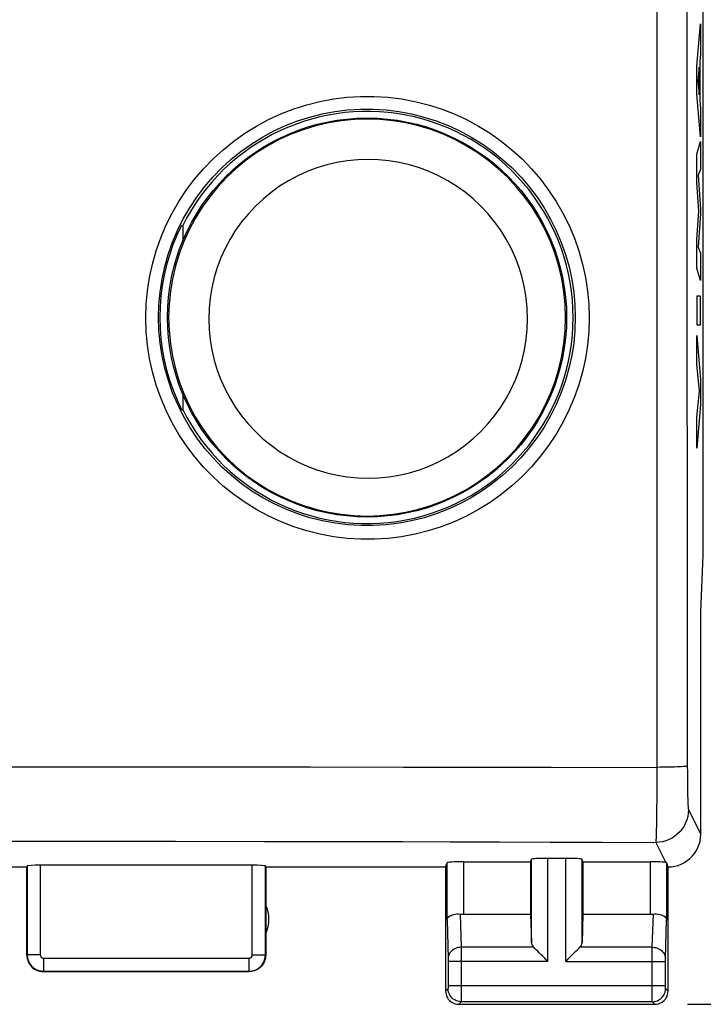
# Model space of a CAD drawing. Units: millimetres. Extents: x -82 to 25, y -24 to 50.
# Drawn here: x 0 to 11, y -24 to -9 of the extents above; entities that cross this region are included whole.
import ezdxf

# ---------------------------------------------------------------- set-up
doc = ezdxf.new("R2010")
doc.units = ezdxf.units.MM
doc.header["$LTSCALE"] = 16.335
doc.layers.get('0').update_dxf_attribs({"linetype": 'CONTINUOUS'})
for name, color, linetype in [('ASSI', 7, 'CONTINUOUS'), ('DRAFT', 7, 'CONTINUOUS'), ('RACCORDO', 7, 'CONTINUOUS')]:
    doc.layers.add(name, color=color, linetype=linetype)
doc.styles.get("Standard").update_dxf_attribs({"font": 'txt', "width": 0.8})
doc.dimstyles.new('DIMSTYLE_1', dxfattribs={"dimtxt": 3, "dimasz": 3, "dimexe": 1.5, "dimexo": 0.5, "dimgap": 0.75, "dimtad": 1, "dimtxsty": 'STANDARD', "dimblk": '_FILLED', "dimblk1": '_FILLED', "dimblk2": '_FILLED', "dimcen": 0.09, "dimazin": 2, "dimtfac": 1, "dimtofl": 0, "dimtmove": 0, "dimatfit": 3, "dimldrblk": '_FILLED', "dimfxl": 1, "dimtolj": 1, "dimarcsym": 0})

# ---------------------------------------------------------------- blocks, each defined once
blk = doc.blocks.new('_FILLED')
at = {"color": 0, "linetype": 'BYBLOCK'}
blk.add_solid([(0, 0), (-1, 0.3167), (-1, -0.3167)], dxfattribs=at)
blk = doc.blocks.new('*D3')
at = {"color": 7, "linetype": 'CONTINUOUS'}
for p, q in [((10.642, 24.965), (25.355, 24.965)), ((23.855, 24.965), (23.855, 0.465)), ((23.855, -24.035), (23.855, 0.465)), ((10.642, -24.035), (25.355, -24.035))]:
    blk.add_line(p, q, dxfattribs=at)
at = {"color": 7, "linetype": 'CONTINUOUS', "xscale": 3, "yscale": 3, "zscale": 3}
for p, rotation in [((23.855, 24.965), 90), ((23.855, -24.035), 270)]:
    blk.add_blockref('_FILLED', p, dxfattribs=dict(at, rotation=rotation))

msp = doc.modelspace()

# ---------------------------------------------------------------- linework, layer by layer
at = {"color": 250, "linetype": 'CONTINUOUS'}
for p, q in [((10.785, -9.69), (10.84, -9.046)), ((10.84, -9.046), (10.84, -9.508)), ((10.84, -9.508), (10.829, -9.622)), ((10.829, -9.622), (10.829, -10.219)), ((10.785, -10.114), (10.785, -9.69)), ((10.82, -9.709), (10.8, -9.911)), ((10.82, -10.129), (10.82, -9.709)), ((10.8, -9.911), (10.82, -10.129)), ((10.84, -10.773), (10.785, -10.114)), ((10.829, -10.219), (10.84, -10.339)), ((10.84, -10.339), (10.84, -10.773)), ((10.785, -11.038), (10.84, -10.842)), ((10.84, -10.842), (10.84, -11.271)), ((10.785, -11.472), (10.785, -11.038)), ((10.84, -11.271), (10.804, -11.361)), ((10.804, -11.361), (10.84, -11.882)), ((10.815, -11.91), (10.785, -11.472)), ((10.84, -11.882), (10.84, -11.943)), ((10.785, -12.344), (10.815, -11.91)), ((10.84, -11.943), (10.804, -12.458)), ((10.785, -12.782), (10.785, -12.344)), ((10.804, -12.458), (10.84, -12.552)), ((10.84, -12.552), (10.84, -12.971)), ((10.84, -12.971), (10.785, -12.782)), ((10.84, -13.207), (10.785, -13.207)), ((10.785, -13.207), (10.785, -13.646)), ((10.84, -13.646), (10.84, -13.207)), ((10.785, -13.646), (10.84, -13.646)), ((10.785, -13.808), (10.84, -14.483)), ((10.785, -14.246), (10.785, -13.808)), ((10.823, -14.659), (10.785, -14.246)), ((10.84, -14.483), (10.84, -14.87)), ((10.785, -15.059), (10.823, -14.659)), ((10.84, -14.87), (10.785, -15.535)), ((10.785, -15.535), (10.785, -15.059))]:
    msp.add_line(p, q, dxfattribs=at)
at = {"layer": 'ASSI', "color": 250, "linetype": 'CONTINUOUS'}
for p, q in [((10.171, 21.342), (10.171, -20.413)), ((-0.552, -20.405), (0.798, -20.406)), ((0.798, -20.406), (2.148, -20.406)), ((2.148, -20.406), (3.503, -20.406)), ((3.503, -20.406), (4.878, -20.407)), ((4.878, -20.407), (6.299, -20.408)), ((8.557, -20.411), (10.171, -20.413)), ((10.171, -20.413), (10.17, -20.58)), ((10.637, -20.391), (10.638, -20.489)), ((10.17, -20.58), (10.17, -20.743)), ((10.638, -20.489), (10.638, -20.583)), ((10.638, -20.583), (10.639, -20.674)), ((10.17, -20.743), (10.169, -20.898)), ((10.639, -20.674), (10.641, -20.759)), ((10.641, -20.759), (10.642, -20.836)), ((10.169, -20.898), (10.167, -21.043)), ((10.642, -20.836), (10.644, -20.903)), ((10.167, -21.043), (10.166, -21.175)), ((10.655, -21.06), (10.842, -21.435)), ((10.166, -21.175), (10.164, -21.29)), ((10.164, -21.29), (10.162, -21.388)), ((0.118, -21.541), (1.465, -21.542)), ((1.465, -21.542), (2.812, -21.543)), ((10.155, -21.56), (10.308, -21.866)), ((8.255, -23.093), (8.255, -21.817)), ((8.505, -23.38), (8.505, -21.804)), ((8.779, -23.38), (8.779, -21.804)), ((9.029, -23.093), (9.029, -21.817)), ((0.547, -21.919), (0.547, -23.28)), ((0.747, -21.909), (0.747, -23.28)), ((3.987, -23.28), (3.987, -21.909)), ((4.187, -23.28), (4.187, -21.919)), ((6.964, -22.745), (6.964, -21.87)), ((7.214, -21.857), (7.214, -22.658)), ((10.07, -21.857), (10.07, -22.658)), ((10.32, -21.869), (10.32, -22.745)), ((7.166, -22.655), (7.182, -23.163)), ((10.102, -23.163), (10.118, -22.655)), ((6.964, -22.745), (6.982, -23.339)), ((10.302, -23.338), (10.32, -22.745)), ((8.289, -23.163), (7.182, -23.163)), ((7.182, -23.163), (7.182, -23.275)), ((10.102, -23.163), (8.995, -23.163)), ((10.102, -23.214), (10.102, -23.163)), ((0.747, -23.28), (0.547, -23.28)), ((0.797, -23.33), (3.937, -23.33)), ((0.797, -23.33), (0.797, -23.53)), ((3.937, -23.33), (3.937, -23.53)), ((3.987, -23.28), (4.187, -23.28)), ((7.182, -23.275), (7.182, -23.38)), ((10.102, -23.358), (10.102, -23.214)), ((6.982, -23.339), (6.982, -23.343)), ((6.982, -23.343), (6.982, -23.348)), ((6.982, -23.348), (6.982, -23.356)), ((6.982, -23.356), (6.982, -23.369)), ((6.982, -23.369), (6.982, -23.748)), ((8.505, -23.38), (6.982, -23.38)), ((7.182, -23.38), (7.182, -23.885)), ((8.779, -23.38), (10.302, -23.38)), ((10.102, -23.746), (10.102, -23.358)), ((10.302, -23.341), (10.302, -23.338)), ((10.302, -23.346), (10.302, -23.341)), ((10.302, -23.353), (10.302, -23.346)), ((10.302, -23.364), (10.302, -23.353)), ((10.302, -23.378), (10.302, -23.364)), ((10.302, -23.755), (10.302, -23.378)), ((0.797, -23.53), (3.937, -23.53)), ((6.982, -23.746), (10.302, -23.746)), ((6.982, -23.748), (6.982, -23.761)), ((6.982, -23.761), (6.982, -23.771)), ((6.982, -23.771), (6.982, -23.776)), ((6.982, -23.776), (6.982, -23.783)), ((6.982, -23.783), (6.982, -23.787)), ((10.102, -23.835), (10.102, -23.746)), ((10.302, -23.766), (10.302, -23.755)), ((10.302, -23.777), (10.302, -23.766)), ((10.302, -23.783), (10.302, -23.777)), ((10.302, -23.787), (10.302, -23.783)), ((6.981, -23.796), (6.942, -23.835)), ((7.182, -23.885), (7.182, -23.949)), ((10.102, -23.951), (10.102, -23.835)), ((10.302, -23.79), (10.302, -23.787)), ((10.342, -23.835), (10.303, -23.796)), ((7.181, -23.996), (7.142, -24.035)), ((10.103, -23.996), (7.181, -23.996)), ((7.182, -23.949), (7.182, -23.983)), ((10.102, -23.983), (10.102, -23.951)), ((10.103, -23.99), (10.102, -23.983)), ((10.142, -24.035), (10.103, -23.996))]:
    msp.add_line(p, q, dxfattribs=at)
at = {"layer": 'ASSI', "color": 7, "linetype": 'CONTINUOUS'}
for p, q in [((10.881, -17.169), (10.881, 18.099)), ((2.91, -12.123), (2.925, -12.127)), ((2.925, -12.127), (2.925, -12.367)), ((2.925, -14.703), (2.925, -14.944)), ((2.911, -14.947), (2.925, -14.944)), ((10.842, -18.035), (10.881, -17.169)), ((10.842, -21.435), (10.842, -18.035)), ((8.242, -21.857), (8.255, -21.817)), ((8.779, -21.804), (8.505, -21.804)), ((9.042, -21.857), (9.029, -21.817)), ((-1.058, -21.935), (0.542, -21.935)), ((0.542, -23.285), (0.542, -21.935)), ((3.987, -21.909), (0.747, -21.909)), ((4.192, -21.935), (6.942, -21.935)), ((4.192, -21.935), (4.192, -23.285)), ((6.942, -21.935), (6.964, -21.87)), ((6.942, -21.935), (6.942, -23.835)), ((7.214, -21.857), (8.242, -21.857)), ((8.242, -21.857), (8.242, -22.658)), ((9.042, -21.857), (10.07, -21.857)), ((9.042, -21.857), (9.042, -22.658)), ((10.342, -23.835), (10.342, -21.935)), ((7.214, -22.658), (8.242, -22.658)), ((8.242, -22.658), (8.255, -23.093)), ((9.042, -22.658), (9.029, -23.093)), ((9.042, -22.658), (10.07, -22.658)), ((0.792, -23.535), (3.942, -23.535)), ((7.142, -24.035), (10.142, -24.035))]:
    msp.add_line(p, q, dxfattribs=at)
at = {"layer": 'ASSI', "color": 250, "linetype": 'CONTINUOUS'}
for points in [[(10.634, 17.847), (10.631, 14.372), (10.628, 10.896), (10.627, 7.42), (10.626, 3.942), (10.626, 0.465), (10.626, -3.013), (10.627, -6.49), (10.628, -9.967), (10.631, -13.442), (10.634, -16.917), (10.637, -20.391)], [(2.359, -13.542), (2.365, -13.333), (2.384, -13.126), (2.416, -12.921), (2.46, -12.717), (2.518, -12.516), (2.587, -12.319), (2.668, -12.127), (2.761, -11.94), (2.865, -11.759), (2.981, -11.585), (3.106, -11.419), (3.242, -11.26), (3.387, -11.111), (3.542, -10.97), (3.704, -10.839), (3.874, -10.718), (4.052, -10.608), (4.236, -10.509), (4.425, -10.422), (4.62, -10.347), (4.819, -10.283), (5.021, -10.232), (5.227, -10.194), (5.434, -10.168), (5.643, -10.155), (5.852, -10.155), (6.061, -10.168), (6.268, -10.193), (6.474, -10.232), (6.677, -10.283), (6.876, -10.346), (7.071, -10.422), (7.261, -10.509), (7.445, -10.608), (7.623, -10.718), (7.794, -10.839), (7.956, -10.97), (8.111, -11.111), (8.256, -11.261), (8.392, -11.419), (8.517, -11.586), (8.632, -11.76), (8.736, -11.94), (8.829, -12.128), (8.911, -12.32), (8.98, -12.516), (9.037, -12.718), (9.081, -12.921), (9.113, -13.126), (9.132, -13.332), (9.138, -13.541)], [(2.555, -13.535), (2.561, -13.34), (2.579, -13.145), (2.608, -12.951), (2.65, -12.759), (2.704, -12.57), (2.769, -12.385), (2.845, -12.204), (2.933, -12.028), (3.031, -11.858), (3.139, -11.695), (3.257, -11.538), (3.384, -11.389), (3.521, -11.248), (3.666, -11.116), (3.819, -10.993), (3.979, -10.879), (4.145, -10.776), (4.318, -10.683), (4.496, -10.601), (4.679, -10.53), (4.866, -10.47), (5.056, -10.422), (5.249, -10.386), (5.444, -10.362), (5.64, -10.35), (5.837, -10.35), (6.033, -10.362), (6.228, -10.386), (6.421, -10.422), (6.611, -10.47), (6.799, -10.53), (6.982, -10.601), (7.161, -10.683), (7.334, -10.776), (7.501, -10.88), (7.661, -10.993), (7.814, -11.117), (7.959, -11.249), (8.095, -11.39), (8.223, -11.54), (8.341, -11.696), (8.449, -11.86), (8.547, -12.03), (8.634, -12.206), (8.71, -12.386), (8.775, -12.572), (8.829, -12.76), (8.871, -12.952), (8.9, -13.145), (8.918, -13.34), (8.924, -13.535)], [(9.138, -13.541), (9.131, -13.75), (9.112, -13.956), (9.08, -14.161), (9.036, -14.364), (8.978, -14.565), (8.909, -14.762), (8.828, -14.953), (8.735, -15.14), (8.631, -15.321), (8.516, -15.494), (8.39, -15.661), (8.255, -15.819), (8.109, -15.969), (7.955, -16.11), (7.793, -16.241), (7.622, -16.361), (7.445, -16.471), (7.261, -16.57), (7.071, -16.657), (6.876, -16.733), (6.677, -16.797), (6.475, -16.848), (6.269, -16.886), (6.062, -16.912), (5.854, -16.925), (5.645, -16.925), (5.436, -16.912), (5.23, -16.887), (5.024, -16.848), (4.821, -16.798), (4.623, -16.735), (4.428, -16.659), (4.238, -16.572), (4.055, -16.474), (3.877, -16.364), (3.706, -16.243), (3.544, -16.113), (3.389, -15.972), (3.244, -15.823), (3.108, -15.664), (2.982, -15.498), (2.867, -15.324), (2.763, -15.144), (2.669, -14.957), (2.588, -14.765), (2.519, -14.568), (2.461, -14.367), (2.417, -14.163), (2.385, -13.958), (2.365, -13.751), (2.359, -13.542)], [(8.924, -13.535), (8.918, -13.73), (8.9, -13.925), (8.87, -14.118), (8.828, -14.309), (8.775, -14.498), (8.709, -14.683), (8.633, -14.863), (8.546, -15.039), (8.448, -15.209), (8.34, -15.372), (8.222, -15.528), (8.095, -15.677), (7.958, -15.818), (7.813, -15.951), (7.661, -16.074), (7.501, -16.187), (7.334, -16.291), (7.161, -16.383), (6.983, -16.466), (6.8, -16.537), (6.613, -16.596), (6.423, -16.644), (6.23, -16.68), (6.035, -16.705), (5.839, -16.717), (5.643, -16.717), (5.447, -16.705), (5.252, -16.681), (5.059, -16.645), (4.869, -16.597), (4.682, -16.538), (4.499, -16.467), (4.321, -16.385), (4.148, -16.292), (3.981, -16.189), (3.821, -16.076), (3.668, -15.953), (3.523, -15.821), (3.387, -15.68), (3.259, -15.531), (3.141, -15.375), (3.033, -15.211), (2.934, -15.041), (2.847, -14.866), (2.77, -14.685), (2.705, -14.5), (2.651, -14.311), (2.609, -14.119), (2.579, -13.925), (2.561, -13.731), (2.555, -13.535)], [(6.299, -20.408), (7.782, -20.41), (8.557, -20.411)], [(10.637, -20.391), (10.634, -20.393), (10.625, -20.395), (10.612, -20.397), (10.594, -20.399), (10.572, -20.401), (10.545, -20.403), (10.515, -20.405), (10.481, -20.406), (10.443, -20.408), (10.403, -20.409), (10.36, -20.41), (10.315, -20.411), (10.268, -20.412), (10.22, -20.412), (10.171, -20.413)], [(10.644, -20.903), (10.645, -20.933), (10.646, -20.96), (10.647, -20.984), (10.648, -21.005), (10.65, -21.023), (10.651, -21.037), (10.652, -21.048), (10.653, -21.056), (10.655, -21.06)], [(10.655, -21.06), (10.652, -21.113), (10.644, -21.164), (10.63, -21.215), (10.611, -21.263), (10.588, -21.31), (10.559, -21.354), (10.526, -21.394), (10.489, -21.431), (10.448, -21.464), (10.405, -21.493), (10.358, -21.516), (10.309, -21.535), (10.259, -21.549), (10.207, -21.557), (10.155, -21.56)], [(10.162, -21.388), (10.16, -21.465), (10.159, -21.495), (10.158, -21.52), (10.157, -21.539), (10.156, -21.552), (10.155, -21.56)], [(2.812, -21.543), (4.175, -21.545), (4.864, -21.546)], [(4.864, -21.546), (6.283, -21.548), (7.014, -21.55), (7.766, -21.552), (8.541, -21.554), (9.337, -21.557), (10.155, -21.56)], [(7.182, -23.163), (7.156, -23.165), (7.13, -23.169), (7.106, -23.177), (7.082, -23.187), (7.061, -23.199), (7.041, -23.214), (7.024, -23.231), (7.009, -23.25), (6.998, -23.27), (6.989, -23.292), (6.984, -23.314), (6.982, -23.336)], [(10.102, -23.163), (10.128, -23.165), (10.154, -23.169), (10.178, -23.177), (10.202, -23.187), (10.223, -23.199), (10.243, -23.214), (10.26, -23.231), (10.275, -23.25), (10.287, -23.27), (10.295, -23.292), (10.3, -23.314), (10.302, -23.336)], [(0.547, -23.28), (0.548, -23.293), (0.549, -23.306), (0.55, -23.319), (0.553, -23.332), (0.556, -23.346), (0.56, -23.359), (0.565, -23.373), (0.571, -23.386), (0.577, -23.399), (0.585, -23.412), (0.593, -23.424), (0.602, -23.436), (0.612, -23.447), (0.622, -23.458), (0.633, -23.468), (0.644, -23.478), (0.656, -23.486), (0.669, -23.495), (0.682, -23.502), (0.696, -23.508), (0.709, -23.514), (0.724, -23.519), (0.738, -23.523), (0.753, -23.526), (0.767, -23.528), (0.782, -23.53), (0.797, -23.53)], [(0.747, -23.28), (0.747, -23.283), (0.748, -23.285), (0.748, -23.288), (0.748, -23.29), (0.749, -23.293), (0.75, -23.296), (0.751, -23.299), (0.752, -23.301), (0.753, -23.304), (0.755, -23.306), (0.756, -23.309), (0.758, -23.311), (0.76, -23.313), (0.762, -23.316), (0.764, -23.318), (0.767, -23.32), (0.769, -23.321), (0.772, -23.323), (0.774, -23.324), (0.777, -23.326), (0.78, -23.327), (0.783, -23.328), (0.785, -23.329), (0.788, -23.329), (0.791, -23.33), (0.794, -23.33), (0.797, -23.33)], [(3.937, -23.53), (3.949, -23.53), (3.961, -23.529), (3.974, -23.527), (3.986, -23.525), (3.999, -23.522), (4.013, -23.518), (4.026, -23.514), (4.039, -23.508), (4.052, -23.502), (4.065, -23.495), (4.077, -23.487), (4.089, -23.478), (4.101, -23.468), (4.112, -23.458), (4.123, -23.447), (4.132, -23.435), (4.142, -23.423), (4.15, -23.411), (4.158, -23.397), (4.164, -23.384), (4.17, -23.37), (4.175, -23.355), (4.179, -23.34), (4.183, -23.326), (4.185, -23.31), (4.186, -23.295), (4.187, -23.28)], [(3.937, -23.33), (3.939, -23.33), (3.942, -23.33), (3.944, -23.329), (3.947, -23.329), (3.949, -23.328), (3.952, -23.328), (3.955, -23.327), (3.957, -23.326), (3.96, -23.324), (3.962, -23.323), (3.965, -23.321), (3.967, -23.32), (3.97, -23.318), (3.972, -23.316), (3.974, -23.313), (3.976, -23.311), (3.978, -23.309), (3.979, -23.306), (3.981, -23.303), (3.982, -23.301), (3.983, -23.298), (3.984, -23.295), (3.985, -23.292), (3.986, -23.289), (3.986, -23.286), (3.987, -23.283), (3.987, -23.28)], [(6.982, -23.787), (6.982, -23.79), (6.982, -23.791), (6.982, -23.792), (6.982, -23.793), (6.982, -23.794), (6.982, -23.795), (6.982, -23.795), (6.981, -23.796), (6.981, -23.796)], [(7.181, -23.996), (7.155, -23.994), (7.13, -23.989), (7.105, -23.981), (7.081, -23.969), (7.06, -23.955), (7.04, -23.937), (7.023, -23.918), (7.008, -23.896), (6.997, -23.872), (6.988, -23.848), (6.983, -23.822), (6.981, -23.796)], [(10.103, -23.996), (10.129, -23.994), (10.154, -23.989), (10.179, -23.981), (10.203, -23.969), (10.224, -23.955), (10.244, -23.937), (10.261, -23.918), (10.276, -23.896), (10.287, -23.872), (10.296, -23.848), (10.301, -23.822), (10.303, -23.796)], [(10.303, -23.796), (10.303, -23.796), (10.303, -23.796), (10.303, -23.795), (10.303, -23.795), (10.302, -23.794), (10.302, -23.793), (10.302, -23.792), (10.302, -23.791), (10.302, -23.79)], [(7.182, -23.983), (7.182, -23.991), (7.181, -23.994), (7.181, -23.995), (7.181, -23.996)], [(10.103, -23.996), (10.103, -23.995), (10.103, -23.994), (10.103, -23.993), (10.103, -23.99)]]:
    msp.add_lwpolyline(points, dxfattribs=at)
at = {"layer": 'ASSI', "color": 7, "linetype": 'CONTINUOUS'}
for points in [[(2.578, -13.535), (2.582, -13.373), (2.594, -13.21), (2.615, -13.049), (2.644, -12.889), (2.681, -12.731), (2.726, -12.575), (2.78, -12.421), (2.841, -12.27), (2.91, -12.123)], [(2.911, -14.947), (2.842, -14.8), (2.781, -14.649), (2.728, -14.496), (2.682, -14.34), (2.645, -14.181), (2.616, -14.021), (2.595, -13.86), (2.582, -13.698), (2.578, -13.535)], [(10.342, -21.935), (10.394, -21.933), (10.446, -21.925), (10.496, -21.911), (10.545, -21.892), (10.593, -21.868), (10.637, -21.839), (10.677, -21.807), (10.713, -21.77), (10.746, -21.73), (10.775, -21.686), (10.799, -21.639), (10.818, -21.589), (10.831, -21.539), (10.839, -21.487), (10.842, -21.435)], [(10.308, -21.866), (10.311, -21.866), (10.314, -21.867), (10.317, -21.868), (10.319, -21.868), (10.32, -21.869), (10.32, -21.869)], [(6.964, -22.745), (6.966, -22.732), (6.972, -22.719), (6.98, -22.707), (6.992, -22.695), (7.007, -22.684), (7.025, -22.675), (7.045, -22.667), (7.067, -22.66), (7.091, -22.656), (7.116, -22.654), (7.141, -22.654), (7.166, -22.655)], [(10.118, -22.655), (10.143, -22.654), (10.168, -22.654), (10.193, -22.656), (10.217, -22.66), (10.239, -22.667), (10.259, -22.675), (10.277, -22.684), (10.292, -22.695), (10.304, -22.707), (10.313, -22.719), (10.318, -22.732), (10.32, -22.745)], [(8.505, -23.38), (8.478, -23.353), (8.452, -23.327), (8.426, -23.3), (8.4, -23.274), (8.375, -23.249), (8.351, -23.225), (8.329, -23.202), (8.308, -23.181), (8.289, -23.163)], [(8.779, -23.38), (8.805, -23.353), (8.832, -23.326), (8.858, -23.3), (8.884, -23.274), (8.909, -23.249), (8.933, -23.225), (8.956, -23.203), (8.977, -23.182), (8.995, -23.163)], [(0.542, -23.285), (0.543, -23.311), (0.547, -23.337), (0.554, -23.362), (0.564, -23.387), (0.576, -23.411), (0.59, -23.433), (0.606, -23.453), (0.625, -23.471), (0.645, -23.487), (0.667, -23.502), (0.69, -23.514), (0.715, -23.523), (0.74, -23.53), (0.766, -23.534), (0.792, -23.535)], [(4.192, -23.285), (4.191, -23.311), (4.187, -23.337), (4.18, -23.362), (4.17, -23.387), (4.158, -23.411), (4.144, -23.433), (4.128, -23.453), (4.11, -23.471), (4.089, -23.487), (4.067, -23.502), (4.044, -23.514), (4.019, -23.523), (3.994, -23.53), (3.968, -23.534), (3.942, -23.535)], [(6.942, -23.835), (6.944, -23.861), (6.949, -23.887), (6.957, -23.912), (6.969, -23.935), (6.983, -23.957), (7.001, -23.977), (7.02, -23.994), (7.042, -24.008), (7.066, -24.02), (7.09, -24.028), (7.116, -24.034), (7.142, -24.035)], [(10.142, -24.035), (10.168, -24.034), (10.194, -24.028), (10.219, -24.02), (10.242, -24.008), (10.264, -23.994), (10.284, -23.977), (10.301, -23.957), (10.315, -23.935), (10.327, -23.912), (10.335, -23.887), (10.34, -23.861), (10.342, -23.835)]]:
    msp.add_lwpolyline(points, dxfattribs=at)
for centre, radius, start, end in [((5.742, -13.535), 3.15, 206.5647, 153.4353), ((3.742, -22.735), 0.5, 334.1581, 25.8419)]:
    msp.add_arc(centre, radius, start, end, dxfattribs=at)
for centre, major_axis, ratio, start_param, end_param in [((8.505, -21.817), (0.25, 0), 0.052408, 1.570796, 3.124139), ((8.779, -21.817), (0.25, 0), 0.052408, 0.017453, 1.570796), ((0.747, -21.92), (0.2, 0), 0.052408, 1.570796, 3.124139), ((3.987, -21.92), (0.2, 0), 0.052408, 0.017453, 1.570796), ((7.214, -21.87), (0.25, 0), 0.052408, 1.570796, 3.124139), ((10.07, -21.87), (0.25, 0), 0.052408, 0.316246, 1.570796), ((10.342, -21.436), (-0.989, 3.043), 0.048913, -4.585241, -4.563344), ((7.214, -22.514), (0.25, 0), 0.57735, -1.761831, -1.570796), ((10.07, -22.514), (0.25, 0), 0.57735, -1.570796, -1.379762), ((8.505, -23.091), (0.25, 0), 0.57735, -3.124139, -2.617994), ((8.779, -23.091), (0.25, 0), 0.57735, -0.523599, -0.017453)]:
    msp.add_ellipse(centre, major_axis=major_axis, ratio=ratio, start_param=start_param, end_param=end_param, dxfattribs=at)
at = {"layer": 'DRAFT', "color": 7, "linetype": 'CONTINUOUS'}
for p, q in [((2.91, -12.123), (2.925, -12.127)), ((2.925, -12.127), (2.925, -12.367)), ((2.925, -14.703), (2.925, -14.944)), ((2.911, -14.947), (2.925, -14.944))]:
    msp.add_line(p, q, dxfattribs=at)
for points in [[(2.578, -13.535), (2.582, -13.373), (2.594, -13.21), (2.615, -13.049), (2.644, -12.889), (2.681, -12.731), (2.726, -12.575), (2.78, -12.421), (2.841, -12.27), (2.91, -12.123)], [(2.911, -14.947), (2.842, -14.8), (2.781, -14.649), (2.728, -14.496), (2.682, -14.34), (2.645, -14.181), (2.616, -14.021), (2.595, -13.86), (2.582, -13.698), (2.578, -13.535)]]:
    msp.add_lwpolyline(points, dxfattribs=at)
msp.add_circle((5.742, -13.535), 3.05, dxfattribs=at)
msp.add_arc((5.742, -13.535), 3.15, 206.5647, 153.4353, dxfattribs=at)
at = {"layer": 'RACCORDO', "color": 250, "linetype": 'CONTINUOUS'}
for points in [[(2.359, -13.542), (2.365, -13.333), (2.384, -13.126), (2.416, -12.921), (2.46, -12.717), (2.518, -12.516), (2.587, -12.319), (2.668, -12.127), (2.761, -11.94), (2.865, -11.759), (2.981, -11.585), (3.106, -11.419), (3.242, -11.26), (3.387, -11.111), (3.542, -10.97), (3.704, -10.839), (3.874, -10.718), (4.052, -10.608), (4.236, -10.509), (4.425, -10.422), (4.62, -10.347), (4.819, -10.283), (5.021, -10.232), (5.227, -10.194), (5.434, -10.168), (5.643, -10.155), (5.852, -10.155), (6.061, -10.168), (6.268, -10.193), (6.474, -10.232), (6.677, -10.283), (6.876, -10.346), (7.071, -10.422), (7.261, -10.509), (7.445, -10.608), (7.623, -10.718), (7.794, -10.839), (7.956, -10.97), (8.111, -11.111), (8.256, -11.261), (8.392, -11.419), (8.517, -11.586), (8.632, -11.76), (8.736, -11.94), (8.829, -12.128), (8.911, -12.32), (8.98, -12.516), (9.037, -12.718), (9.081, -12.921), (9.113, -13.126), (9.132, -13.332), (9.138, -13.541)], [(2.555, -13.535), (2.561, -13.34), (2.579, -13.145), (2.608, -12.951), (2.65, -12.759), (2.704, -12.57), (2.769, -12.385), (2.845, -12.204), (2.933, -12.028), (3.031, -11.858), (3.139, -11.695), (3.257, -11.538), (3.384, -11.389), (3.521, -11.248), (3.666, -11.116), (3.819, -10.993), (3.979, -10.879), (4.145, -10.776), (4.318, -10.683), (4.496, -10.601), (4.679, -10.53), (4.866, -10.47), (5.056, -10.422), (5.249, -10.386), (5.444, -10.362), (5.64, -10.35), (5.837, -10.35), (6.033, -10.362), (6.228, -10.386), (6.421, -10.422), (6.611, -10.47), (6.799, -10.53), (6.982, -10.601), (7.161, -10.683), (7.334, -10.776), (7.501, -10.88), (7.661, -10.993), (7.814, -11.117), (7.959, -11.249), (8.095, -11.39), (8.223, -11.54), (8.341, -11.696), (8.449, -11.86), (8.547, -12.03), (8.634, -12.206), (8.71, -12.386), (8.775, -12.572), (8.829, -12.76), (8.871, -12.952), (8.9, -13.145), (8.918, -13.34), (8.924, -13.535)], [(8.776, -13.535), (8.77, -13.337), (8.75, -13.139), (8.718, -12.943), (8.673, -12.75), (8.615, -12.56), (8.545, -12.374), (8.463, -12.194), (8.369, -12.018), (8.265, -11.85), (8.149, -11.689), (8.023, -11.535), (7.887, -11.39), (7.742, -11.255), (7.589, -11.129), (7.427, -11.013), (7.259, -10.908), (7.083, -10.815), (6.903, -10.733), (6.717, -10.663), (6.527, -10.605), (6.333, -10.56), (6.138, -10.528), (5.94, -10.509), (5.742, -10.502), (5.543, -10.509), (5.346, -10.528), (5.15, -10.561), (4.957, -10.606), (4.767, -10.664), (4.581, -10.733), (4.4, -10.815), (4.225, -10.909), (4.057, -11.014), (3.896, -11.129), (3.742, -11.255), (3.597, -11.391), (3.462, -11.536), (3.336, -11.689), (3.22, -11.85), (3.116, -12.019), (3.022, -12.194), (2.94, -12.375), (2.87, -12.56), (2.812, -12.75), (2.767, -12.944), (2.735, -13.139), (2.716, -13.337), (2.709, -13.535)], [(8.194, -13.554), (8.189, -13.393), (8.173, -13.235), (8.147, -13.079), (8.111, -12.923), (8.065, -12.77), (8.009, -12.621), (7.943, -12.476), (7.868, -12.335), (7.784, -12.2), (7.691, -12.071), (7.589, -11.947), (7.48, -11.831), (7.364, -11.722), (7.241, -11.621), (7.111, -11.528), (6.976, -11.444), (6.835, -11.369), (6.69, -11.303), (6.541, -11.247), (6.388, -11.201), (6.233, -11.165), (6.076, -11.139), (5.917, -11.123), (5.758, -11.118), (5.599, -11.124), (5.439, -11.139), (5.282, -11.165), (5.127, -11.202), (4.975, -11.248), (4.826, -11.304), (4.681, -11.37), (4.54, -11.445), (4.405, -11.529), (4.275, -11.622), (4.152, -11.724), (4.036, -11.832), (3.927, -11.949), (3.825, -12.072), (3.733, -12.202), (3.649, -12.337), (3.573, -12.478), (3.507, -12.623), (3.451, -12.772), (3.405, -12.925), (3.369, -13.08), (3.343, -13.236), (3.327, -13.395), (3.322, -13.555)], [(9.138, -13.541), (9.131, -13.75), (9.112, -13.956), (9.08, -14.161), (9.036, -14.364), (8.978, -14.565), (8.909, -14.762), (8.828, -14.953), (8.735, -15.14), (8.631, -15.321), (8.516, -15.494), (8.39, -15.661), (8.255, -15.819), (8.109, -15.969), (7.955, -16.11), (7.793, -16.241), (7.622, -16.361), (7.445, -16.471), (7.261, -16.57), (7.071, -16.657), (6.876, -16.733), (6.677, -16.797), (6.475, -16.848), (6.269, -16.886), (6.062, -16.912), (5.854, -16.925), (5.645, -16.925), (5.436, -16.912), (5.23, -16.887), (5.024, -16.848), (4.821, -16.798), (4.623, -16.735), (4.428, -16.659), (4.238, -16.572), (4.055, -16.474), (3.877, -16.364), (3.706, -16.243), (3.544, -16.113), (3.389, -15.972), (3.244, -15.823), (3.108, -15.664), (2.982, -15.498), (2.867, -15.324), (2.763, -15.144), (2.669, -14.957), (2.588, -14.765), (2.519, -14.568), (2.461, -14.367), (2.417, -14.163), (2.385, -13.958), (2.365, -13.751), (2.359, -13.542)], [(8.924, -13.535), (8.918, -13.73), (8.9, -13.925), (8.87, -14.118), (8.828, -14.309), (8.775, -14.498), (8.709, -14.683), (8.633, -14.863), (8.546, -15.039), (8.448, -15.209), (8.34, -15.372), (8.222, -15.528), (8.095, -15.677), (7.958, -15.818), (7.813, -15.951), (7.661, -16.074), (7.501, -16.187), (7.334, -16.291), (7.161, -16.383), (6.983, -16.466), (6.8, -16.537), (6.613, -16.596), (6.423, -16.644), (6.23, -16.68), (6.035, -16.705), (5.839, -16.717), (5.643, -16.717), (5.447, -16.705), (5.252, -16.681), (5.059, -16.645), (4.869, -16.597), (4.682, -16.538), (4.499, -16.467), (4.321, -16.385), (4.148, -16.292), (3.981, -16.189), (3.821, -16.076), (3.668, -15.953), (3.523, -15.821), (3.387, -15.68), (3.259, -15.531), (3.141, -15.375), (3.033, -15.211), (2.934, -15.041), (2.847, -14.866), (2.77, -14.685), (2.705, -14.5), (2.651, -14.311), (2.609, -14.119), (2.579, -13.925), (2.561, -13.731), (2.555, -13.535)], [(2.709, -13.535), (2.715, -13.734), (2.735, -13.931), (2.767, -14.127), (2.812, -14.321), (2.87, -14.511), (2.94, -14.697), (3.022, -14.878), (3.115, -15.053), (3.22, -15.221), (3.336, -15.383), (3.462, -15.536), (3.598, -15.681), (3.743, -15.817), (3.896, -15.943), (4.058, -16.059), (4.226, -16.163), (4.401, -16.257), (4.582, -16.339), (4.768, -16.409), (4.958, -16.466), (5.152, -16.511), (5.347, -16.544), (5.545, -16.563), (5.744, -16.57), (5.942, -16.563), (6.139, -16.544), (6.335, -16.511), (6.529, -16.466), (6.719, -16.408), (6.904, -16.338), (7.085, -16.256), (7.26, -16.163), (7.429, -16.058), (7.59, -15.942), (7.743, -15.816), (7.888, -15.681), (8.024, -15.536), (8.15, -15.382), (8.265, -15.221), (8.37, -15.052), (8.464, -14.877), (8.546, -14.696), (8.615, -14.511), (8.673, -14.321), (8.718, -14.127), (8.75, -13.931), (8.77, -13.734), (8.776, -13.535)], [(3.322, -13.555), (3.327, -13.716), (3.343, -13.874), (3.368, -14.031), (3.404, -14.186), (3.451, -14.339), (3.507, -14.488), (3.572, -14.633), (3.648, -14.774), (3.732, -14.91), (3.825, -15.039), (3.926, -15.163), (4.035, -15.279), (4.151, -15.388), (4.275, -15.489), (4.404, -15.582), (4.539, -15.666), (4.68, -15.742), (4.825, -15.807), (4.975, -15.863), (5.128, -15.91), (5.283, -15.946), (5.44, -15.972), (5.599, -15.987), (5.758, -15.992), (5.917, -15.987), (6.076, -15.971), (6.233, -15.945), (6.388, -15.909), (6.541, -15.862), (6.69, -15.806), (6.835, -15.741), (6.976, -15.665), (7.111, -15.581), (7.241, -15.488), (7.364, -15.387), (7.481, -15.278), (7.589, -15.161), (7.691, -15.038), (7.784, -14.908), (7.868, -14.773), (7.943, -14.632), (8.009, -14.487), (8.065, -14.338), (8.111, -14.185), (8.147, -14.03), (8.173, -13.873), (8.189, -13.715), (8.194, -13.554)]]:
    msp.add_lwpolyline(points, dxfattribs=at)

# ---------------------------------------------------------------- dimensions: what is measured, and where the dimension line sits
at = {"color": 7, "linetype": 'CONTINUOUS'}
dim = msp.add_linear_dim(base=(23.855, -24.035), p1=(10.142, 24.965), p2=(10.142, -24.035), angle=270, dimstyle='DIMSTYLE_1', dxfattribs=at)
dim.commit()
dim.dimension.update_dxf_attribs({"geometry": '*D3', "text_midpoint": (23.855, -1.892), "dimtype": 160})

doc.saveas('drawing.dxf')
